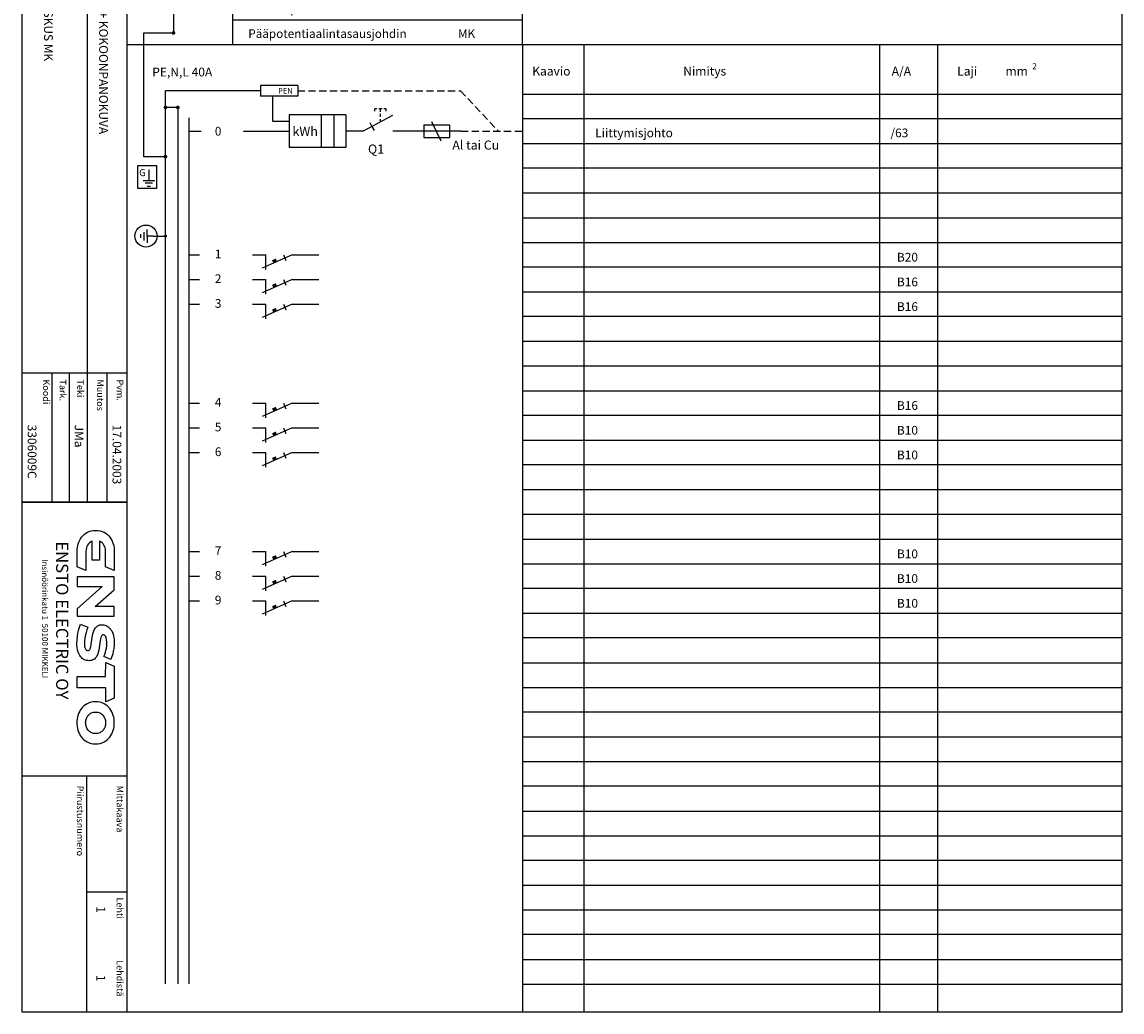
# Model space of a CAD drawing. Extents: x 0 to 2441, y 0 to 3542.
# Drawn here: x 0 to 2441, y 0 to 2197 of the extents above; entities that cross this region are included whole.
import ezdxf

# ---------------------------------------------------------------- set-up
doc = ezdxf.new("R2010")
doc.units = 0
doc.header["$LTSCALE"] = 63.5
doc.linetypes.add('HIDDEN', pattern=[0.375, 0.25, -0.125])
for name, color, linetype in [('EHYTV1', 1, 'CONTINUOUS'), ('EHYTV3', 3, 'CONTINUOUS'), ('EHYTV5', 5, 'CONTINUOUS'), ('EHYTV7', 6, 'CONTINUOUS'), ('KATKOV1', 1, 'HIDDEN'), ('TEXT15', 1, 'CONTINUOUS'), ('TEXT35', 3, 'CONTINUOUS')]:
    doc.layers.add(name, color=color, linetype=linetype)
doc.styles.add('ROMANS', font='romans')

# ---------------------------------------------------------------- blocks, each defined once
blk = doc.blocks.new('EELOGO2')
at = {"layer": 'EHYTV5'}
for points in [[(201.1, -88.9), (202.5, -92.9), (203.5, -96.9), (204.2, -101), (204.7, -105.1), (204.8, -109.2), (204.8, -152.2), (185.5, -143.7), (185.5, -109.5), (185.4, -105.7), (184.7, -102.1), (183.5, -98.8), (181.9, -95.8), (180.1, -93), (177.8, -90.6), (175, -88.7), (172, -87.1), (172, -129.3), (155.4, -129.3), (155.4, -87.1), (152.4, -88.7), (149.8, -90.7), (147.5, -93), (145.5, -95.8), (143.9, -98.8), (142.9, -102.1), (142.2, -105.7), (141.9, -109.5), (141.9, -152.2), (122.7, -143.7), (122.6, -109.2), (122.7, -105), (123.3, -101), (124, -96.8), (125, -92.8), (126.3, -88.9), (128.1, -85), (130.1, -81.4), (132.4, -77.9), (135.1, -74.8), (138.2, -71.9), (141.5, -69.3), (145.2, -67.1), (149.2, -65.3), (153.7, -64), (158.6, -63.2), (163.8, -62.9), (169, -63.2), (173.7, -64), (178.2, -65.4), (182.4, -67.1), (186, -69.3), (189.4, -71.9), (192.4, -74.8), (195, -77.9), (197.3, -81.4), (199.4, -85)], [(122.7, -166.2), (122.7, -187.5), (128.4, -187.5), (177.2, -187.5), (177.5, -188), (122.7, -236.8), (122.7, -253.5), (128.4, -253.5), (199.2, -253.5), (204.7, -253.5), (204.7, -232.2), (199.2, -232.2), (162.5, -232.2), (204.7, -194.7), (204.7, -166.2), (199.2, -166.2), (128.4, -166.2)], [(203.7, -325), (202.7, -331.4), (201.4, -337), (198.8, -345.5), (197.5, -349.4), (181.9, -342.6), (182.9, -339.9), (185.1, -333.3), (186.2, -328.9), (187.3, -324.3), (188, -319.6), (188.3, -315), (188.1, -310.1), (187.8, -306.8), (187.3, -303.4), (186.4, -300.3), (185.7, -298.8), (185, -297.5), (183.9, -296.5), (182.9, -295.8), (181.6, -295.2), (180.2, -295.1), (179, -295.2), (178, -295.7), (177.2, -296.5), (176.5, -297.5), (175.2, -300.4), (174.3, -304), (173.6, -308.3), (173, -313.2), (171.6, -323.6), (170.6, -329.1), (169.3, -334.1), (167.5, -339), (166.4, -341.2), (165.2, -343.3), (163.9, -345.2), (162.3, -346.9), (160.6, -348.5), (158.6, -349.8), (156.4, -350.8), (154.1, -351.7), (151.5, -352.1), (148.7, -352.3), (145.9, -352.1), (143.3, -351.7), (140.9, -351), (138.4, -350), (136.1, -348.7), (133.8, -347.1), (131.8, -345.2), (129.9, -343), (128.2, -340.6), (126.6, -337.7), (125.2, -334.6), (124, -331.1), (123.2, -327.4), (122.5, -323.2), (122, -318.6), (121.9, -313.8), (122.2, -305.9), (123, -298.4), (124.2, -291.5), (125.6, -285.2), (127.1, -279.8), (128.5, -275.7), (130.1, -271), (146.2, -278.1), (144.2, -283.9), (141.6, -292.6), (140.5, -297.8), (139.4, -303), (138.7, -308.3), (138.4, -313.7), (138.6, -318), (139, -320.6), (139.6, -323.2), (140.6, -325.6), (142, -327.6), (142.9, -328.5), (143.9, -329.1), (145.1, -329.4), (146.2, -329.5), (147.5, -329.4), (148.7, -328.9), (149.7, -328.1), (150.4, -327.1), (151.3, -325.8), (151.8, -324.2), (152.8, -320.6), (153.7, -316.3), (154.3, -311.4), (155.7, -301), (156.6, -295.7), (157.9, -290.5), (159.5, -285.6), (160.5, -283.4), (161.6, -281.3), (162.9, -279.4), (164.4, -277.7), (166.1, -276.1), (167.8, -274.8), (170, -273.8), (172.1, -272.9), (174.7, -272.5), (177.5, -272.3), (179.6, -272.5), (181.9, -272.8), (184.2, -273.5), (186.5, -274.4), (188.8, -275.7), (191.1, -277.1), (193.3, -279), (195.5, -281.1), (197.5, -283.6), (199.2, -286.3), (200.8, -289.5), (202.2, -293.1), (203.2, -297), (204.1, -301.3), (204.7, -306), (204.8, -311.2), (204.5, -318.3)], [(122.7, -412.7), (122.7, -387.4), (185.5, -387.4), (185.7, -356), (204.7, -364.2), (204.7, -435.5), (185.7, -443.6), (185.7, -412.7)], [(204.8, -490.2), (204.7, -486), (204.2, -481.9), (203.5, -477.7), (202.4, -473.7), (201.1, -469.6), (199.4, -465.7), (197.3, -462.1), (195, -458.7), (192.3, -455.4), (189.3, -452.5), (185.8, -449.9), (182.1, -447.7), (177.9, -445.9), (173.4, -444.6), (168.5, -443.7), (163.4, -443.4), (158, -443.7), (153.3, -444.6), (148.8, -445.9), (144.6, -447.7), (140.9, -449.9), (137.4, -452.5), (134.4, -455.4), (131.7, -458.7), (129.4, -462.1), (127.4, -465.7), (125.6, -469.6), (124.2, -473.7), (123.2, -477.7), (122.5, -481.9), (122, -486), (121.9, -490.2), (122, -494.2), (122.5, -498.4), (123.2, -502.6), (124.2, -506.6), (125.6, -510.7), (127.4, -514.6), (129.4, -518.3), (131.7, -521.8), (134.4, -524.9), (137.4, -527.8), (140.9, -530.4), (144.6, -532.7), (148.8, -534.4), (153.3, -535.7), (158, -536.6), (163.4, -536.9), (168.5, -536.6), (173.4, -535.7), (177.9, -534.4), (182.1, -532.7), (185.8, -530.4), (189.3, -527.8), (192.3, -524.9), (195, -521.8), (197.3, -518.3), (199.4, -514.6), (201.1, -510.7), (202.4, -506.6), (203.5, -502.6), (204.2, -498.4), (204.7, -494.2)], [(152.3, -511.2), (150.4, -510.1), (148.7, -508.6), (147.2, -507.2), (145.9, -505.5), (144.6, -503.6), (143.6, -501.6), (142.9, -499.6), (142.2, -497.3), (141.8, -495), (141.5, -492.7), (141.3, -490.2), (141.5, -487.8), (141.8, -485.3), (142.2, -483), (142.9, -480.9), (143.6, -478.7), (144.6, -476.8), (145.9, -475), (147.2, -473.2), (148.7, -471.6), (150.4, -470.3), (152.3, -469), (154.1, -468), (156.3, -467.3), (158.5, -466.7), (160.9, -466.3), (163.4, -466.2), (165.8, -466.3), (168.2, -466.7), (170.4, -467.3), (172.6, -468), (174.4, -469), (176.3, -470.3), (177.9, -471.6), (179.5, -473.2), (180.8, -475), (181.9, -476.8), (182.9, -478.7), (183.8, -480.9), (184.5, -483), (185, -485.3), (185.2, -487.8), (185.4, -490.2), (185.2, -492.7), (185, -495), (184.5, -497.3), (183.8, -499.6), (182.9, -501.6), (181.9, -503.6), (180.8, -505.5), (179.5, -507.2), (177.9, -508.6), (176.3, -510.1), (174.4, -511.2), (172.6, -512.2), (170.4, -513.1), (168.2, -513.7), (165.8, -514), (163.4, -514.1), (160.9, -514), (158.5, -513.7), (156.3, -513.1), (154.1, -512.2)]]:
    blk.add_lwpolyline(points, close=True, dxfattribs=at)
at = {"layer": 'EHYTV1', "style": 'ROMANS'}
blk.add_text('Insinöörinkatu 1  50100 MIKKELI', height=13.006, rotation=270, dxfattribs=at).set_placement((44.5, -127))
at = {"layer": 'EHYTV5', "style": 'ROMANS'}
blk.add_text('ENSTO ELECTRIC OY', height=27.096, rotation=270, dxfattribs=at).set_placement((75.6, -87.3))
blk = doc.blocks.new('MEB')
at = {"layer": 'EHYTV1'}
for p, q in [((0, 484.3), (-878.4, 484.3)), ((0, 0), (0, 484.3)), ((0, 384.1), (-878.4, 384.1)), ((-643.5, 384.1), (-643.5, 0)), ((-643.5, 329.2), (0, 329.2)), ((-643.5, 274.4), (0, 274.4)), ((-643.5, 219.5), (0, 219.5)), ((-643.5, 164.6), (0, 164.6)), ((-643.5, 109.7), (0, 109.7)), ((-643.5, 54.9), (0, 54.9)), ((-878.4, 0), (0, 0))]:
    blk.add_line(p, q, dxfattribs=at)
at = {"layer": 'EHYTV3'}
for p, q in [((-774.7, 355.2), (-643.5, 355.2)), ((-774.7, 300.4), (-643.5, 300.4)), ((-774.7, 245.5), (-643.5, 245.5)), ((-774.7, 190.6), (-643.5, 190.6)), ((-774.7, 135.7), (-643.5, 135.7)), ((-774.7, 80.9), (-643.5, 80.9)), ((-840.7, 26), (-774.7, 26))]:
    blk.add_line(p, q, dxfattribs=at)
at = {"layer": 'EHYTV7'}
blk.add_line((-774.7, 355.2), (-774.7, 26), dxfattribs=at)
at = {"layer": 'EHYTV7', "const_width": 4.12}
for points in [[(-776.8, 355.2, 1), (-772.7, 355.2, 1)], [(-776.8, 300.4, 1), (-772.7, 300.4, 1)], [(-776.8, 245.5, 1), (-772.7, 245.5, 1)], [(-776.8, 190.6, 1), (-772.7, 190.6, 1)], [(-776.8, 135.7, 1), (-772.7, 135.7, 1)], [(-776.8, 80.9, 1), (-772.7, 80.9, 1)], [(-776.8, 26, 1), (-772.7, 26, 1)]]:
    blk.add_lwpolyline(points, format="xyb", close=True, dxfattribs=at)
at = {"layer": 'TEXT35', "style": 'ROMANS'}
blk.add_text('Pääpotentiaalintasauskisko, ei keskuksessa', height=20.625, dxfattribs=at).set_placement((-816.7, 428))
for tag, p in [('PÄÄMAAD', (-608.6, 346)), ('LAJI', (-143.2, 346)), ('PÄÄPOTENT', (-608.6, 290.2)), ('LAJI', (-143.2, 290.2)), ('PÄÄPOTENT', (-608.6, 234.7)), ('LAJI', (-143.2, 234.7)), ('PÄÄPOTENT', (-608.6, 178.9)), ('LAJI', (-143.2, 178.9)), ('ANTENNI', (-608.6, 125.3)), ('LAJI', (-143.2, 125.3)), ('PUHELIN', (-608.6, 70.1)), ('LAJI', (-143.2, 70.1)), ('PÄÄPOTENT', (-608.6, 14.9)), ('LAJI', (-143.2, 14.9))]:
    blk.add_attdef(tag, p, '', height=19.1, dxfattribs=at)
blk = doc.blocks.new('1F-1A')
at = {"layer": 'EHYTV3'}
for p, q in [((-740.8, -27.4), (-717.1, -27.4)), ((-599.4, -27.4), (-570, -27.4)), ((-511.1, -27.4), (-577.5, -57)), ((-570, -60.2), (-570, -27.4)), ((-524.4, -40.7), (-529.8, -28.4)), ((-511.1, -27.4), (-452.3, -27.4)), ((-511.1, -27.4), (-452.3, -27.4))]:
    blk.add_line(p, q, dxfattribs=at)
blk.add_solid([(-556, -39.5), (-547.7, -35.7), (-553.1, -46.1), (-544.7, -42.4)], dxfattribs=at)
at = {"layer": 'TEXT35', "style": 'ROMANS'}
for tag, p in [('RYHMNUMERO', (-688.9, -35.3)), ('VARALLA', (161.4, -42.5)), ('VAROKE', (830.9, -42.5)), ('LAJI', (950.5, -42.5))]:
    blk.add_attdef(tag, p, '', height=19.4, dxfattribs=at)
blk = doc.blocks.new('1TM-1V')
at = {"layer": 'EHYTV3'}
for p, q in [((-581.7, 7.3), (-792.5, 7.3)), ((-498.9, 19.4), (-581.7, 19.4)), ((-581.7, 19.4), (-581.7, -4.9)), ((-498.9, 19.4), (-498.9, -4.9)), ((-498.9, -4.9), (-581.7, -4.9)), ((-554.6, -4.9), (-554.6, -60.4)), ((-392.4, -45.8), (-518.1, -45.8)), ((-518.1, -45.8), (-518.1, -118.8)), ((-447.2, -45.8), (-447.2, -118.8)), ((-418.8, -45.8), (-418.8, -118.8)), ((-392.4, -45.8), (-392.4, -118.8)), ((-354.1, -82.3), (-288, -47.1)), ((-327.5, -38.2), (-327.5, -32.6)), ((-323.6, -32.6), (-327.5, -32.6)), ((-311.3, -32.6), (-319.3, -32.6)), ((-315.1, -39.2), (-315.1, -32.6)), ((-315.1, -50.2), (-315.1, -43.5)), ((-302.7, -32.6), (-307.5, -32.6)), ((-302.7, -37.8), (-302.7, -32.6)), ((-554.6, -60.4), (-518.1, -60.4)), ((-315.1, -61.6), (-315.1, -56)), ((-219, -68.1), (-162.2, -68.1)), ((-219, -68.1), (-219, -96.5)), ((-202.3, -61), (-181, -103.6)), ((-162.2, -68.1), (-162.2, -96.5)), ((-740.8, -82.3), (-713.4, -82.3)), ((-619.4, -82.3), (-518.1, -82.3)), ((-354.1, -82.3), (-392.4, -82.3)), ((-136.4, -82.3), (-288, -82.3)), ((-219, -96.5), (-162.2, -96.5)), ((-392.4, -118.8), (-518.1, -118.8))]:
    blk.add_line(p, q, dxfattribs=at)
blk.add_lwpolyline([(-339.2, -62.8), (-334.4, -71.8), (-329.6, -80.8)], dxfattribs=at)
at = {"layer": 'KATKOV1'}
for p, q in [((-498.9, 7.3), (-137.4, 7.3)), ((-137.4, 7.3), (-53.7, -82.3)), ((-136.4, -82.3), (-1.2, -82.3))]:
    blk.add_line(p, q, dxfattribs=at)
at = {"layer": 'TEXT15', "style": 'ROMANS'}
blk.add_text('PEN', height=12.17, dxfattribs=at).set_placement((-542.5, 1.1))
at = {"layer": 'TEXT35', "style": 'ROMANS'}
for s, p in [('kWh', (-510.6, -92.8)), ('Q1', (-343, -132.1))]:
    blk.add_text(s, height=20.28, dxfattribs=at).set_placement(p)
for tag, p in [('RYHMANUMERO', (-688.9, -92.1)), ('LIITTYMISJOHTO', (161.4, -95.9)), ('VAROKE', (804.6, -95.9))]:
    blk.add_attdef(tag, p, '', height=19.4, dxfattribs=at)
blk = doc.blocks.new('OTSIKKO1')
at = {"layer": 'TEXT35', "style": 'ROMANS'}
for tag, p in [('OSOITE', (13.9, 3435.3)), ('NIMI', (48.9, 3435.3)), ('KOHDE', (83.9, 3435.3)), ('TOIMENPIDE', (171.2, 3435.3)), ('PIIRUSTUS', (48.9, 2367.4)), ('PIIRUSTUSLAJI', (171.2, 2367.4)), ('KOODI', (12.7, 1303.6)), ('TARKASTAJA', (79.2, 1303.6)), ('TEKI', (117, 1303.6)), ('MUUTOS', (156.9, 1303.6)), ('PVM', (201, 1303.6)), ('PIIRUSTUS', (48.9, 496.4)), ('MITTAKAAVA', (165.2, 496.7)), ('LEHTI', (165.2, 234.6)), ('LEHDISTÄ', (165.2, 82.2))]:
    blk.add_attdef(tag, p, '', height=19.4, rotation=270, dxfattribs=at)

msp = doc.modelspace()

# ---------------------------------------------------------------- linework, layer by layer
at = {"layer": 'EHYTV1'}
for p, q in [((232.47128, 3541.68479), (232.47128, 0)), ((144.26643, 3483.49368), (144.26643, 1131.99643)), ((1110.89382, 2147.14922), (2441.33466, 2147.14922)), ((1110.89382, 2147.14922), (1110.89382, 0)), ((1247.25046, 2147.14922), (1247.25046, 0)), ((1904.15126, 0), (1904.15126, 2147.14922)), ((2031.52907, 2147.14922), (2031.52907, 0)), ((2441.33995, 1982.52933), (1110.89382, 1982.52933)), ((1110.89382, 1927.65603), (2441.33995, 1927.65603)), ((257.16074, 1827.99505), (257.16074, 1879.2471)), ((257.16074, 1879.2471), (298.87459, 1879.2471)), ((281.67413, 1869.07469), (281.67413, 1845.60776)), ((298.87459, 1879.2471), (298.87459, 1827.99505)), ((268.70866, 1845.60776), (294.6396, 1845.60776)), ((289.91983, 1839.68829), (273.37657, 1839.68829)), ((278.04447, 1833.31339), (285.20006, 1833.31339)), ((298.87459, 1827.99505), (257.16074, 1827.99505)), ((1110.89382, 1817.90947), (2441.33995, 1817.90947)), ((1110.89382, 1763.03617), (2441.33995, 1763.03617)), ((278.14781, 1722.19633), (278.14781, 1737.16369)), ((262.68828, 1726.15828), (262.68828, 1718.23438)), ((270.26733, 1731.00066), (270.26733, 1712.51157)), ((291.10105, 1722.19633), (278.14781, 1722.19633)), ((278.14781, 1722.19633), (278.14781, 1707.27299)), ((291.10105, 1722.19633), (318.37181, 1722.19633)), ((2441.33995, 1653.28958), (1110.89382, 1653.28958)), ((1110.89382, 1598.41628), (2441.33995, 1598.41628)), ((1110.89382, 1488.66969), (2441.33995, 1488.66969)), ((0, 1418.65441), (231.75815, 1418.65441)), ((0, 1418.65441), (232.47128, 1418.65441)), ((66.56214, 1418.6116), (66.56214, 1131.99643)), ((104.36422, 1418.6116), (104.36422, 1131.99643)), ((188.36884, 1418.6116), (188.36884, 1131.99643)), ((2441.33995, 1433.7964), (1110.89382, 1433.7964)), ((2441.33995, 1324.04981), (1110.89382, 1324.04981)), ((1110.89382, 1269.17651), (2441.33995, 1269.17651)), ((1110.89382, 1159.42992), (2441.33995, 1159.42992)), ((0, 1131.99643), (232.47128, 1131.99643)), ((232.47128, 1131.99643), (0, 1131.99643)), ((2441.33995, 1104.55663), (1110.89382, 1104.55663)), ((1110.89382, 994.81006), (2441.33995, 994.81006)), ((2441.33995, 939.93677), (1110.89382, 939.93677)), ((2441.33995, 830.19018), (1110.89382, 830.19018)), ((1110.89382, 775.31689), (2441.33995, 775.31689)), ((2441.33995, 665.57027), (1110.89382, 665.57027)), ((1110.89382, 610.69699), (2441.33995, 610.69699)), ((-0.00001, 523.86549), (232.47128, 523.86549)), ((143.4264, 523.86549), (143.4264, 0)), ((2441.33995, 500.95038), (1110.89382, 500.95038)), ((1110.89382, 446.0771), (2441.33995, 446.0771)), ((2441.33995, 336.33049), (1110.89382, 336.33049)), ((1110.89382, 281.45721), (2441.33995, 281.45721)), ((143.4264, 266.61017), (232.47128, 266.61017)), ((2441.33995, 171.7106), (1110.89382, 171.7106)), ((1110.89382, 116.83732), (2441.33995, 116.83732))]:
    msp.add_line(p, q, dxfattribs=at)
msp.add_lwpolyline([(2441.33995, 3541.68479), (2441.33995, 0), (0, 0), (0, 3541.68479)], close=True, dxfattribs=at)
msp.add_circle((275.16783, 1722.19633), 24.52638, dxfattribs=at)
msp.add_circle((275.16783, 1722.19633), 24.52638, dxfattribs=at)
at = {"layer": 'EHYTV3'}
for p, q in [((270.19399, 1898.49249), (270.19399, 2173.14755)), ((318.37181, 62.70313), (318.37181, 2044.66086)), ((345.72103, 2007.71831), (318.37181, 2007.71831)), ((345.72103, 2007.71831), (345.72103, 62.70313)), ((318.37181, 1898.49249), (270.19399, 1898.49249))]:
    msp.add_line(p, q, dxfattribs=at)
at = {"layer": 'EHYTV5'}
for p, q in [((1110.89382, 2037.40262), (2441.33995, 2037.40262)), ((2441.33995, 1872.78274), (1110.89382, 1872.78274)), ((1110.89382, 1708.16288), (2441.33995, 1708.16288)), ((2441.33995, 1543.54299), (1110.89382, 1543.54299)), ((1110.89382, 1378.9231), (2441.33995, 1378.9231)), ((2441.33995, 1214.30322), (1110.89382, 1214.30322)), ((1110.89382, 1049.68333), (2441.33995, 1049.68333)), ((1110.89382, 885.06347), (2441.33995, 885.06347)), ((1110.89382, 720.44358), (2441.33995, 720.44358)), ((1110.89382, 555.8237), (2441.33995, 555.8237)), ((1110.89382, 391.20381), (2441.33995, 391.20381)), ((1110.89382, 226.58392), (2441.33995, 226.58392)), ((1110.89382, 61.96406), (2441.33995, 61.96406)), ((1110.89382, 61.96403), (2441.33995, 61.96403))]:
    msp.add_line(p, q, dxfattribs=at)
at = {"layer": 'EHYTV7'}
msp.add_line((370.10433, 1984.69928), (370.10433, 62.70313), dxfattribs=at)
for points, const_width in [([(316.30931, 2007.71831, 1), (320.43431, 2007.71831, 1)], 4.125), ([(343.65853, 2007.71831, 1), (347.78353, 2007.71831, 1)], 4.125), ([(316.34369, 1898.49249, 1), (320.39994, 1898.49249, 1)], 4.05625), ([(318.37181, 1723.90408, 1), (318.37181, 1720.48858, 1)], 3.4155)]:
    msp.add_lwpolyline(points, format="xyb", close=True, dxfattribs=dict(at, const_width=const_width))

# ---------------------------------------------------------------- block references
at = {"layer": 'EHYTV1'}
ref = msp.add_blockref('MEB', (1110.89382, 2147.14922), dxfattribs=at)
ref.add_attrib('PÄÄMAAD', 'Päämaadoitusjohdin', (502.28553, 2493.18421), dxfattribs={"layer": 'TEXT35', "height": 19.054019, "style": 'ROMANS'})
ref.add_attrib('LAJI', 'Cu 16', (967.69775, 2493.18421), dxfattribs={"layer": 'TEXT35', "height": 19.054019, "style": 'ROMANS'})
ref.add_attrib('PÄÄPOTENT', 'Pääpotent.tasausj. rak. runko', (502.28553, 2437.36235), dxfattribs={"layer": 'TEXT35', "height": 19.054019, "style": 'ROMANS'})
ref.add_attrib('LAJI', 'MK', (967.69775, 2437.36235), dxfattribs={"layer": 'TEXT35', "height": 19.054019, "style": 'ROMANS'})
ref.add_attrib('PÄÄPOTENT', 'Pääpotent.tasausj. putkisto', (502.28553, 2381.85738), dxfattribs={"layer": 'TEXT35', "height": 19.054019, "style": 'ROMANS'})
ref.add_attrib('LAJI', 'MK', (967.69775, 2381.85738), dxfattribs={"layer": 'TEXT35', "height": 19.054019, "style": 'ROMANS'})
ref.add_attrib('PÄÄPOTENT', 'Pääpotent.tasausj. iv-kanavat', (502.28553, 2326.03554), dxfattribs={"layer": 'TEXT35', "height": 19.054019, "style": 'ROMANS'})
ref.add_attrib('LAJI', 'MK', (967.69775, 2326.03554), dxfattribs={"layer": 'TEXT35', "height": 19.054019, "style": 'ROMANS'})
ref.add_attrib('ANTENNI', 'Antenni', (502.28553, 2272.45337), dxfattribs={"layer": 'TEXT35', "height": 19.054019, "style": 'ROMANS'})
ref.add_attrib('LAJI', 'MK 6', (967.69775, 2272.45337), dxfattribs={"layer": 'TEXT35', "height": 19.054019, "style": 'ROMANS'})
ref.add_attrib('PUHELIN', 'Puhelinpääte', (502.28553, 2217.27065), dxfattribs={"layer": 'TEXT35', "height": 19.054019, "style": 'ROMANS'})
ref.add_attrib('LAJI', 'MK 6', (967.69775, 2217.27065), dxfattribs={"layer": 'TEXT35', "height": 19.054019, "style": 'ROMANS'})
ref.add_attrib('PÄÄPOTENT', 'Pääpotentiaalintasausjohdin', (502.28553, 2162.04294), dxfattribs={"layer": 'TEXT35', "height": 19.054019, "style": 'ROMANS'})
ref.add_attrib('LAJI', 'MK', (967.69775, 2162.04294), dxfattribs={"layer": 'TEXT35', "height": 19.054019, "style": 'ROMANS'})
ref = msp.add_blockref('OTSIKKO1', (0, 0), dxfattribs=at)
ref.add_attrib('PIIRUSTUSLAJI', 'PÄÄKAAVIO + KOKOONPANOKUVA', (171.20402, 2367.37978), dxfattribs={"layer": 'TEXT35', "height": 19.409204, "rotation": 270, "style": 'ROMANS'})
ref.add_attrib('PIIRUSTUS', 'MITTAUSKESKUS MK', (48.91888, 2367.37978), dxfattribs={"layer": 'TEXT35', "height": 19.409204, "rotation": 270, "style": 'ROMANS'})
ref.add_attrib('PVM', '17.04.2003', (201.04032, 1303.60156), dxfattribs={"layer": 'TEXT35', "height": 19.409204, "rotation": 270, "style": 'ROMANS'})
ref.add_attrib('TEKI', 'JMa', (117.03571, 1303.60156), dxfattribs={"layer": 'TEXT35', "height": 19.409204, "rotation": 270, "style": 'ROMANS'})
ref.add_attrib('KOODI', '3306009C', (12.67148, 1303.60156), dxfattribs={"layer": 'TEXT35', "height": 19.409204, "rotation": 270, "style": 'ROMANS'})
ref.add_attrib('LEHTI', '1', (165.24513, 234.62217), dxfattribs={"layer": 'TEXT35', "height": 19.4092, "rotation": 270, "style": 'ROMANS'})
ref.add_attrib('LEHDISTÄ', '1', (165.24513, 82.15939), dxfattribs={"layer": 'TEXT35', "height": 19.4092, "rotation": 270, "style": 'ROMANS'})
for p, values in [((1110.89382, 1708.16288), {'RYHMNUMERO': ' 1', 'VAROKE': 'B20'}), ((1110.89382, 1653.28958), {'RYHMNUMERO': ' 2', 'VAROKE': 'B16'}), ((1110.89382, 1598.41628), {'RYHMNUMERO': ' 3', 'VAROKE': 'B16'}), ((1110.89382, 1378.9231), {'RYHMNUMERO': ' 4', 'VAROKE': 'B16'}), ((1110.89382, 1324.0498), {'RYHMNUMERO': ' 5', 'VAROKE': 'B10'}), ((1110.89382, 1269.17651), {'RYHMNUMERO': ' 6', 'VAROKE': 'B10'}), ((1110.89382, 1049.68333), {'RYHMNUMERO': ' 7', 'VAROKE': 'B10'}), ((1110.89382, 994.81003), {'RYHMNUMERO': ' 8', 'VAROKE': 'B10'}), ((1110.89382, 939.93674), {'RYHMNUMERO': ' 9', 'VAROKE': 'B10'})]:
    msp.add_blockref('1F-1A', p, dxfattribs=at).add_auto_attribs(values)
msp.add_blockref('EELOGO2', (0, 1131.99643), dxfattribs=at)
at = {"layer": 'TEXT35'}
msp.add_blockref('1TM-1V', (1110.89382, 2037.40262), dxfattribs=at).add_auto_attribs({'RYHMANUMERO': ' 0', 'LIITTYMISJOHTO': 'Liittymisjohto', 'VAROKE': '  /63'})

# ---------------------------------------------------------------- texts
at = {"layer": 'EHYTV1', "style": 'ROMANS'}
for s, height, p in [('Al tai Cu', 20.036517, (955.13277, 1914.23131)), ('G', 15.8077, (259.96236, 1855.23791))]:
    msp.add_text(s, height=height, dxfattribs=at).set_placement(p)
at = {"layer": 'TEXT15', "style": 'ROMANS'}
msp.add_text('2', height=13.71832, dxfattribs=at).set_placement((2242.07543, 2092.33431))
for s, height, p in [('Koodi', 14.700809, (46.61104, 1403.9108)), ('Tark.', 14.700809, (83.36307, 1403.9108)), ('Teki', 14.700809, (122.2152, 1403.9108)), ('Muutos', 14.700809, (166.31764, 1403.9108)), ('Pvm.', 14.700809, (210.42005, 1403.9108)), ('Piirustusnumero', 14.7008092, (121.79519, 502.27842)), ('Mittakaava', 14.700809, (210.00005, 502.27842)), ('Lehti', 14.700809, (210.00005, 254.0624)), ('Lehdistä', 14.700809, (210.00005, 114.70947))]:
    msp.add_text(s, height=height, rotation=270.00001, dxfattribs=at).set_placement(p)
at = {"layer": 'TEXT35', "style": 'ROMANS'}
for s, height, p in [('A/A', 19.597607, (1930.18927, 2078.5576)), ('PE,N,L 40A', 19.5976, (289.03647, 2076.53439)), ('Kaavio', 19.597607, (1132.45117, 2078.5576)), ('Nimitys', 19.597607, (1467.57022, 2078.5576)), ('Laji', 19.597607, (2075.64614, 2078.5576)), ('mm', 19.597607, (2182.80004, 2078.5576))]:
    msp.add_text(s, height=height, dxfattribs=at).set_placement(p)

doc.saveas('drawing.dxf')
